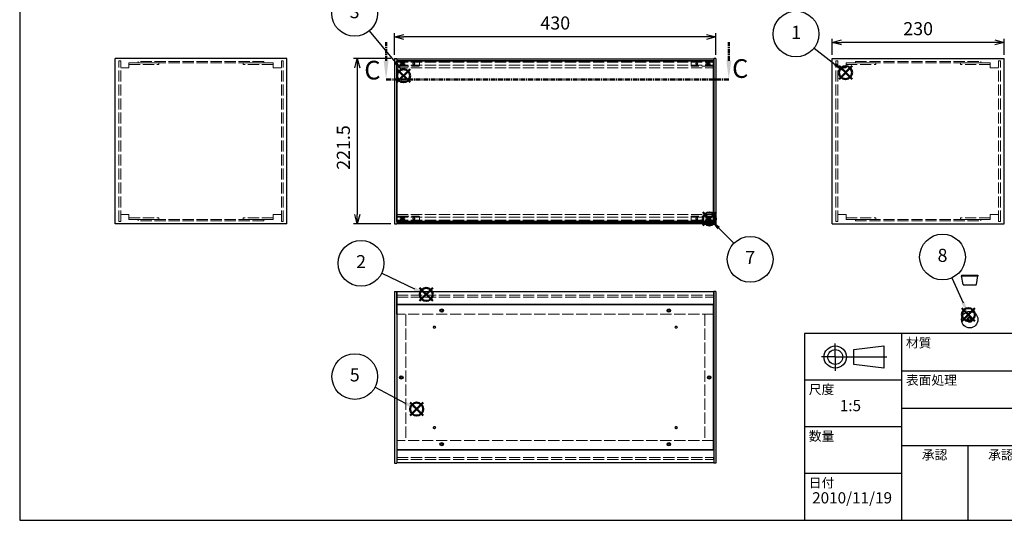
# Model space of a CAD drawing. Units: millimetres. Extents: x 0 to 2059, y 0 to 1400.
# Drawn here: x 0 to 1318, y 0 to 671 of the extents above; entities that cross this region are included whole.
import ezdxf
from ezdxf.enums import TextEntityAlignment as Align

# ---------------------------------------------------------------- set-up
doc = ezdxf.new("R2010")
doc.units = ezdxf.units.MM
doc.header["$LTSCALE"] = 5
for name, pattern in [('AM_ISO02W050x2', [3.75, 3, -0.75]), ('AM_ISO08W050', [18, 12, -1.5, 3, -1.5]), ('CENTER', [2, 1.25, -0.25, 0.25, -0.25]), ('gen7a', [6.875, 4.75, -0.875, 0.375, -0.875])]:
    doc.linetypes.add(name, pattern=pattern)
doc.layers.add('7A', color=4, linetype='gen7a')
doc.layers.add('RAHM2', color=1, linetype='Continuous')
for name, color, linetype, lineweight in [('AM_10', 7, 'AM_ISO08W050', 50), ('AM_5', 3, 'Continuous', 25), ('側板', 7, 'Continuous', 25), ('側板0', 7, 'AM_ISO02W050x2', 13), ('固定金具0', 6, 'AM_ISO02W050x2', 13), ('底板', 4, 'Continuous', 25), ('底板0', 4, 'AM_ISO02W050x2', 13), ('ｺﾞﾑ足', 8, 'Continuous', 25), ('ﾊﾟﾈﾙ', 5, 'Continuous', 25), ('ﾊﾟﾈﾙ0', 5, 'AM_ISO02W050x2', 13), ('ﾊﾟﾈﾙ固定金具', 6, 'Continuous', 25), ('ﾊﾟﾈﾙ固定金具0', 6, 'AM_ISO02W050x2', 13), ('ﾌﾚｰﾑ', 2, 'Continuous', 25), ('ﾌﾚｰﾑ0', 2, 'AM_ISO02W050x2', 13)]:
    doc.layers.add(name, color=color, linetype=linetype, lineweight=lineweight)
doc.layers.add('AM_12', color=7, linetype='Continuous', lineweight=50, plot=False)
doc.styles.add('ACISOTS', font='isocp.shx', dxfattribs={"height": 1, "bigfont": 'extfont.shx'})
doc.styles.get("Standard").update_dxf_attribs({"font": 'ISOCP.SHX', "bigfont": 'EXTFONT.SHX'})
doc.dimstyles.new('AM_ISO$0', dxfattribs={"dimtxt": 3.5, "dimasz": 2.5, "dimexe": 1, "dimexo": 1, "dimgap": 1.5, "dimtad": 1, "dimdsep": 46, "dimtxsty": 'Standard', "dimblk": 'OPEN30', "dimcen": 0, "dimclrd": 256, "dimclre": 256, "dimclrt": 2, "dimadec": 0, "dimazin": 2, "dimtp": 0.1, "dimtm": 0.1, "dimtfac": 0.71, "dimtmove": 0, "dimatfit": 3, "dimldrblk": 'OPEN30', "dimfxl": 0, "dimlwd": -1, "dimlwe": -1, "dimarcsym": 0})

# ---------------------------------------------------------------- blocks, each defined once
blk = doc.blocks.new('TK-A3')
blk.add_lwpolyline([(0, 0), (403, 0), (403, 280), (0, 280)], close=True)
blk = doc.blocks.new('TK-TITLE')
for p, q in [((-193, 50), (-193, 0)), ((0, 50), (-193, 50)), ((-167, 50), (-167, 0)), ((-96, 50), (-96, 0)), ((0, 0), (0, 50)), ((-179.72, 45.75), (-171.72, 46.75)), ((-179.72, 41.75), (-179.72, 45.75)), ((-171.72, 46.75), (-171.72, 40.75)), ((-171.72, 40.75), (-179.72, 41.75)), ((-167, 40), (-96, 40)), ((-167, 37.5), (-193, 37.5)), ((-167, 30), (-96, 30)), ((-167, 25), (-193, 25)), ((-167, 20), (-96, 20)), ((-149.25, 20), (-149.25, 0)), ((-131.5, 20), (-131.5, 0)), ((-113.75, 20), (-113.75, 0)), ((-96, 20), (0, 20)), ((-167, 12.5), (-193, 12.5)), ((-96, 7), (0, 7)), ((-21.18, 0), (-21.18, 7)), ((-193, 0), (0, 0))]:
    blk.add_line(p, q)
for radius in [3, 2]:
    blk.add_circle((-184.72, 43.75), radius)
at = {"layer": '7A'}
for q in [(-184.72, 47.32), (-188.44, 43.75), (-170.94, 43.75), (-184.72, 40.04)]:
    blk.add_line((-184.72, 43.75), q, dxfattribs=at)
at = {"layer": 'RAHM2'}
for p, q in [((-91, 49.6), (-93.42, 45.4)), ((-88.58, 45.4), (-91, 49.6)), ((-86, 50), (-86, 20)), ((-31.82, 50), (-31.82, 20)), ((-11.82, 50), (-11.82, 20)), ((-96, 45), (0, 45)), ((-93.42, 45.4), (-88.58, 45.4)), ((-91, 44.6), (-93.42, 40.4)), ((-88.58, 40.4), (-91, 44.6)), ((-96, 40), (0, 40)), ((-93.42, 40.4), (-88.58, 40.4)), ((-91, 39.6), (-93.42, 35.4)), ((-88.58, 35.4), (-91, 39.6)), ((-96, 35), (0, 35)), ((-93.42, 35.4), (-88.58, 35.4)), ((-91, 34.6), (-93.42, 30.4)), ((-88.58, 30.4), (-91, 34.6)), ((-96, 30), (0, 30)), ((-93.42, 30.4), (-88.58, 30.4)), ((-91, 29.6), (-93.42, 25.4)), ((-88.58, 25.4), (-91, 29.6)), ((-96, 25), (0, 25)), ((-93.42, 25.4), (-88.58, 25.4))]:
    blk.add_line(p, q, dxfattribs=at)
for tag, p, height in [('GEN-TITLE-MAT1', (-148.96, 43.3), 3), ('GEN-TITLE-MAT2', (-148.96, 33.3), 3), ('GEN-TITLE-DES1', (-84.14, 12.83), 3.5), ('GEN-TITLE-DES2', (-84, 9.15), 2.5), ('GEN-TITLE-NR1', (-84, 2), 3), ('GEN-TITLE-NR2', (-8, 1.71), 2.5)]:
    blk.add_attdef(tag, p, '', height=height)
for tag, p in [('GEN-TITLE-SCA', (-177.82, 28.3)), ('GEN-TITLE-QTY', (-175.61, 15.8))]:
    blk.add_attdef(tag, text='', height=3).set_placement(p, align=Align.BOTTOM_RIGHT)
blk.add_attdef('GEN-TITLE-DAT', text='', height=3).set_placement((-180.22, 3.59), align=Align.BOTTOM_CENTER)
for s, p in [('5', (-91, 45.65)), ('4', (-91, 40.65)), ('3', (-91, 35.65)), ('2', (-91, 30.65)), ('1', (-91.19, 25.65))]:
    blk.add_text(s, height=2.5, dxfattribs=at).set_placement(p, align=Align.BOTTOM_CENTER)
at = {"layer": 'RAHM2', "char_height": 2.5}
for s, insert, width, attachment_point in [('材質', (-165.8, 48.8), 60, 1), ('・  ・   ', (-22.28, 47.5), 20, 5), ('・  ・   ', (-22.28, 42.5), 20, 5), ('表面処理', (-165.8, 38.8), 60, 1), ('・  ・   ', (-22.28, 37.5), 20, 5), ('尺度', (-191.8, 36.3), 20, 1), ('・  ・   ', (-22.28, 32.5), 20, 5), ('・  ・   ', (-22.28, 27.5), 20, 5), ('数量', (-191.8, 23.8), 20, 1), ('符号', (-91, 22.5), 10, 5), ('変更記事', (-59, 22.5), 45, 5), ('年・月・日', (-21.56, 22.5), 20, 5), ('担当', (-5.91, 22.5), 15, 5), ('承認', (-158.13, 18.8), 17, 2), ('承認', (-140.38, 18.8), 17, 2), ('検図', (-122.63, 18.8), 17, 2), ('製図', (-104.88, 18.8), 17, 2), ('品名', (-94.8, 18.8), 90, 1), ('日付', (-191.8, 11.3), 60, 1), ('図番', (-94.8, 5.8), 90, 1), ('Rev.', (-16.86, 3.43), 7.9365, 5)]:
    blk.add_mtext(s, dxfattribs=dict(at, insert=insert, width=width, attachment_point=attachment_point))
blk = doc.blocks.new('*S21')
at = {"layer": 'AM_12', "color": 4}
for p, q in [((1096.4, 591), (1113.9, 608.5)), ((1096.4, 608.5), (1113.9, 591))]:
    blk.add_line(p, q, dxfattribs=at)
blk.add_circle((1105.1, 599.7), 8.75, dxfattribs=at)
blk = doc.blocks.new('*S22')
at = {"layer": 'AM_5'}
blk.add_line((1063.1, 632.5), (1091.3, 610.5), dxfattribs=at)
at = {"layer": 'AM_5', "color": 3}
blk.add_circle((1038.9, 651.3), 30.6, dxfattribs=at)
at = {"layer": 'AM_5', "linetype": 'Continuous'}
blk.add_trace([(1089.9, 608.7), (1092.7, 612.3), (1105.1, 599.7)], dxfattribs=at)
at = {"layer": 'AM_5', "color": 7, "insert": (1038.9, 651.3), "char_height": 17.5, "attachment_point": 5, "style": 'ACISOTS'}
blk.add_mtext('1', dxfattribs=at)
blk = doc.blocks.new('*S23')
at = {"layer": 'AM_12', "color": 4}
for p, q in [((535.2, 293.8), (552.7, 311.3)), ((535.2, 311.3), (552.7, 293.8))]:
    blk.add_line(p, q, dxfattribs=at)
blk.add_circle((544, 302.6), 8.75, dxfattribs=at)
blk = doc.blocks.new('*S24')
at = {"layer": 'AM_5'}
blk.add_line((484.4, 331), (528.2, 310.1), dxfattribs=at)
at = {"layer": 'AM_5', "color": 3}
blk.add_circle((456.8, 344.2), 30.6, dxfattribs=at)
at = {"layer": 'AM_5', "linetype": 'Continuous'}
blk.add_trace([(527.2, 308), (529.2, 312.2), (544, 302.6)], dxfattribs=at)
at = {"layer": 'AM_5', "color": 7, "insert": (456.8, 344.2), "char_height": 17.5, "attachment_point": 5, "style": 'ACISOTS'}
blk.add_mtext('2', dxfattribs=at)
blk = doc.blocks.new('*S25')
at = {"layer": 'AM_12', "color": 4}
for p, q in [((504.9, 586.6), (522.4, 604.1)), ((504.9, 604.1), (522.4, 586.6))]:
    blk.add_line(p, q, dxfattribs=at)
blk.add_circle((513.7, 595.4), 8.75, dxfattribs=at)
blk = doc.blocks.new('*S26')
at = {"layer": 'AM_5'}
blk.add_line((467.8, 655.5), (502.5, 613.8), dxfattribs=at)
at = {"layer": 'AM_5', "color": 3}
blk.add_circle((448.2, 679), 30.6, dxfattribs=at)
at = {"layer": 'AM_5', "linetype": 'Continuous'}
blk.add_trace([(500.7, 612.3), (504.2, 615.3), (513.7, 600.4)], dxfattribs=at)
at = {"layer": 'AM_5', "color": 7, "insert": (448.2, 679), "char_height": 17.5, "attachment_point": 5, "style": 'ACISOTS'}
blk.add_mtext('3', dxfattribs=at)
blk = doc.blocks.new('*S29')
at = {"layer": 'AM_12', "color": 4}
for p, q in [((522.4, 140.2), (539.9, 157.7)), ((522.4, 157.7), (539.9, 140.2))]:
    blk.add_line(p, q, dxfattribs=at)
blk.add_circle((531.2, 149), 8.75, dxfattribs=at)
blk = doc.blocks.new('*S30')
at = {"layer": 'AM_5'}
blk.add_line((475.5, 178.3), (515.7, 157.1), dxfattribs=at)
at = {"layer": 'AM_5', "color": 3}
blk.add_circle((448.4, 192.5), 30.6, dxfattribs=at)
at = {"layer": 'AM_5', "linetype": 'Continuous'}
blk.add_trace([(514.6, 155.1), (516.7, 159.2), (531.2, 149)], dxfattribs=at)
at = {"layer": 'AM_5', "color": 7, "insert": (448.4, 192.5), "char_height": 17.5, "attachment_point": 5, "style": 'ACISOTS'}
blk.add_mtext('5', dxfattribs=at)
blk = doc.blocks.new('*S33')
at = {"layer": 'AM_12', "color": 4}
for p, q in [((1260.8, 266.8), (1278.3, 284.3)), ((1260.8, 284.3), (1278.3, 266.8))]:
    blk.add_line(p, q, dxfattribs=at)
blk.add_circle((1269.5, 275.5), 8.75, dxfattribs=at)
blk = doc.blocks.new('*S34')
at = {"layer": 'AM_5'}
blk.add_line((1247.4, 324.7), (1262.4, 291.5), dxfattribs=at)
at = {"layer": 'AM_5', "color": 3}
blk.add_circle((1234.9, 352.6), 30.6, dxfattribs=at)
at = {"layer": 'AM_5', "linetype": 'Continuous'}
blk.add_trace([(1260.3, 290.6), (1264.5, 292.4), (1269.5, 275.5)], dxfattribs=at)
at = {"layer": 'AM_5', "color": 7, "insert": (1234.9, 352.6), "char_height": 17.5, "attachment_point": 5, "style": 'ACISOTS'}
blk.add_mtext('8', dxfattribs=at)
blk = doc.blocks.new('_Open30')
at = {"color": 0, "linetype": 'ByBlock', "lineweight": -2}
for p, q in [((-1, 0.27), (0, 0)), ((0, 0), (-1, -0.27)), ((0, 0), (-1, 0))]:
    blk.add_line(p, q, dxfattribs=at)
blk = doc.blocks.new('*D9')
at = {"layer": 'AM_5', "transparency": 16777216}
for p, q in [((1087.3, 623.5), (1087.3, 645)), ((1304.8, 640), (1099.8, 640)), ((1317.3, 623.5), (1317.3, 645))]:
    blk.add_line(p, q, dxfattribs=at)
at = {"layer": 'Defpoints', "color": 0, "transparency": 16777216}
for p in [(1087.3, 640), (1087.3, 618.5), (1317.3, 618.5)]:
    blk.add_point(p, dxfattribs=at)
at = {"layer": 'AM_5', "transparency": 16777216, "xscale": 12.5, "yscale": 12.5, "zscale": 12.5, "rotation": 180}
blk.add_blockref('_Open30', (1087.3, 640), dxfattribs=at)
at = {"layer": 'AM_5', "transparency": 16777216, "xscale": 12.5, "yscale": 12.5, "zscale": 12.5}
blk.add_blockref('_Open30', (1317.3, 640), dxfattribs=at)
at = {"layer": 'AM_5', "color": 2, "transparency": 16777216, "insert": (1202.3, 656.2), "char_height": 17.5, "attachment_point": 5}
blk.add_mtext('230', dxfattribs=at)
blk = doc.blocks.new('*D10')
at = {"layer": 'AM_5', "transparency": 16777216}
for p, q in [((501.7, 623.5), (501.7, 652.5)), ((919.2, 647.5), (514.2, 647.5)), ((931.7, 623.5), (931.7, 652.5))]:
    blk.add_line(p, q, dxfattribs=at)
at = {"layer": 'Defpoints', "color": 0, "transparency": 16777216}
for p in [(501.7, 647.5), (501.7, 618.5), (931.7, 618.5)]:
    blk.add_point(p, dxfattribs=at)
at = {"layer": 'AM_5', "transparency": 16777216, "xscale": 12.5, "yscale": 12.5, "zscale": 12.5, "rotation": 180}
blk.add_blockref('_Open30', (501.7, 647.5), dxfattribs=at)
at = {"layer": 'AM_5', "transparency": 16777216, "xscale": 12.5, "yscale": 12.5, "zscale": 12.5}
blk.add_blockref('_Open30', (931.7, 647.5), dxfattribs=at)
at = {"layer": 'AM_5', "color": 2, "transparency": 16777216, "insert": (716.7, 663.8), "char_height": 17.5, "attachment_point": 5}
blk.add_mtext('430', dxfattribs=at)
blk = doc.blocks.new('*D11')
at = {"layer": 'AM_5', "transparency": 16777216}
for p, q in [((496.7, 618.5), (446.7, 618.5)), ((451.7, 606), (451.7, 409.5)), ((496.7, 397), (446.7, 397))]:
    blk.add_line(p, q, dxfattribs=at)
at = {"layer": 'Defpoints', "color": 0, "transparency": 16777216}
for p in [(501.7, 618.5), (451.7, 397), (501.7, 397)]:
    blk.add_point(p, dxfattribs=at)
at = {"layer": 'AM_5', "transparency": 16777216, "xscale": 12.5, "yscale": 12.5, "zscale": 12.5}
for p, rotation in [((451.7, 618.5), 90), ((451.7, 397), 270)]:
    blk.add_blockref('_Open30', p, dxfattribs=dict(at, rotation=rotation))
at = {"layer": 'AM_5', "color": 2, "transparency": 16777216, "insert": (435.4, 499.3), "char_height": 17.5, "attachment_point": 5, "rotation": 90}
blk.add_mtext('221.5', dxfattribs=at)
blk = doc.blocks.new('*S42')
at = {"layer": 'AM_12', "color": 4}
for p, q in [((914.3, 395), (931.8, 412.5)), ((914.3, 412.5), (931.8, 395))]:
    blk.add_line(p, q, dxfattribs=at)
blk.add_circle((923, 403.7), 8.75, dxfattribs=at)
blk = doc.blocks.new('*S43')
at = {"layer": 'AM_5'}
blk.add_line((955.8, 371.1), (935.4, 391.4), dxfattribs=at)
at = {"layer": 'AM_5', "color": 3}
blk.add_circle((977.5, 349.6), 30.6, dxfattribs=at)
at = {"layer": 'AM_5', "linetype": 'Continuous'}
blk.add_trace([(937.1, 393), (933.8, 389.8), (923, 403.7)], dxfattribs=at)
at = {"layer": 'AM_5', "color": 7, "insert": (977.5, 349.6), "char_height": 17.5, "attachment_point": 5, "style": 'ACISOTS'}
blk.add_mtext('7', dxfattribs=at)
blk = doc.blocks.new('*S52')
at = {"layer": 'AM_10', "color": 7, "linetype": 'CENTER'}
for p, q in [((490.3, 615.4), (490.3, 640.4)), ((948.9, 615.4), (948.9, 640.4)), ((490.3, 590.4), (540.3, 590.4)), ((948.9, 590.4), (898.9, 590.4))]:
    blk.add_line(p, q, dxfattribs=at)
at = {"layer": 'AM_10', "color": 1, "linetype": 'CENTER'}
blk.add_line((540.3, 590.4), (898.9, 590.4), dxfattribs=at)
at = {"layer": 'AM_10', "color": 7, "linetype": 'Continuous'}
blk.add_trace([(487, 615.4), (493.6, 615.4), (490.3, 590.4)], dxfattribs=at)
at = {"layer": 'AM_10', "color": 7, "linetype": 'Continuous', "extrusion": (-4.89859e-18, 2.98499e-30, -1)}
blk.add_trace([(-952.2, 615.4), (-945.6, 615.4), (-948.9, 590.4)], dxfattribs=at)
at = {"layer": 'AM_10', "color": 7, "char_height": 25, "attachment_point": 5, "style": 'ACISOTS'}
for s, insert in [('C-C\u3000断面図', (242.7, 903)), ('C', (472, 599.7)), ('C', (964.2, 601.8))]:
    blk.add_mtext(s, dxfattribs=dict(at, insert=insert))
blk = doc.blocks.new('*S53')
at = {"layer": 'AM_10', "color": 7, "linetype": 'CENTER'}
for p, q in [((490.3, 615.4), (490.3, 640.4)), ((948.9, 615.4), (948.9, 640.4)), ((490.3, 590.4), (540.3, 590.4)), ((948.9, 590.4), (898.9, 590.4))]:
    blk.add_line(p, q, dxfattribs=at)
at = {"layer": 'AM_10', "color": 1, "linetype": 'CENTER'}
blk.add_line((540.3, 590.4), (898.9, 590.4), dxfattribs=at)
at = {"layer": 'AM_10', "color": 7, "linetype": 'Continuous'}
blk.add_trace([(487, 615.4), (493.6, 615.4), (490.3, 590.4)], dxfattribs=at)
at = {"layer": 'AM_10', "color": 7, "linetype": 'Continuous', "extrusion": (-4.89859e-18, 2.98499e-30, -1)}
blk.add_trace([(-952.2, 615.4), (-945.6, 615.4), (-948.9, 590.4)], dxfattribs=at)
at = {"layer": 'AM_10', "color": 7, "char_height": 25, "attachment_point": 5, "style": 'ACISOTS'}
for s, insert in [('C-C\u3000断面図', (242.7, 903)), ('C', (472, 599.7)), ('C', (964.2, 601.8))]:
    blk.add_mtext(s, dxfattribs=dict(at, insert=insert))
blk = doc.blocks.new('ゴム足(B-P3)')
at = {"layer": 'ｺﾞﾑ足'}
for p, q in [((-11, 0), (-11, -1)), ((-11, 0), (11, 0)), ((11, 0), (11, -1)), ((-9, -12.2), (-11, -1)), ((-11, -1), (11, -1)), ((-8, -13), (8, -13)), ((9, -12.2), (11, -1))]:
    blk.add_line(p, q, dxfattribs=at)
for centre, start, end in [((-8, -12), 190, 270), ((8, -12), 270, 350)]:
    blk.add_arc(centre, 1, start, end, dxfattribs=at)
blk = doc.blocks.new('ゴム足(B-P3)-2')
at = {"layer": 'ｺﾞﾑ足'}
for radius in [11, 3.5, 1.5]:
    blk.add_circle((0, 0), radius, dxfattribs=at)

msp = doc.modelspace()

# ---------------------------------------------------------------- linework, layer by layer
at = {"layer": '側板'}
for p, q in [((357.651, 618.503), (127.651, 618.503)), ((127.651, 397.003), (127.651, 618.503)), ((357.651, 397.003), (357.651, 618.503)), ((501.691, 618.503), (504.691, 618.503)), ((501.691, 618.503), (501.691, 397.003)), ((504.691, 618.503), (504.691, 397.003)), ((931.691, 618.503), (928.691, 618.503)), ((928.691, 618.503), (928.691, 397.003)), ((931.691, 618.503), (931.691, 397.003)), ((1087.318, 618.503), (1317.318, 618.503)), ((1087.318, 397.003), (1087.318, 618.503)), ((1317.318, 397.003), (1317.318, 618.503)), ((357.651, 397.003), (127.651, 397.003)), ((501.691, 397.003), (504.691, 397.003)), ((931.691, 397.003), (928.691, 397.003)), ((1087.318, 397.003), (1317.318, 397.003)), ((501.691, 306.447), (501.691, 76.447)), ((501.691, 306.447), (504.691, 306.447)), ((504.691, 306.447), (504.691, 76.447)), ((928.691, 306.447), (928.691, 76.447)), ((931.691, 306.447), (928.691, 306.447)), ((931.691, 306.447), (931.691, 76.447)), ((501.691, 76.447), (504.691, 76.447)), ((931.691, 76.447), (928.691, 76.447))]:
    msp.add_line(p, q, dxfattribs=at)
for centre in [(510.691, 191.447), (922.691, 191.447)]:
    msp.add_circle(centre, 1.3, dxfattribs=at)
at = {"layer": '側板0'}
for p, q in [((326.651, 614.503), (158.651, 614.503)), ((158.651, 614.503), (158.651, 612.503)), ((326.651, 612.503), (158.651, 612.503)), ((326.651, 614.503), (326.651, 612.503)), ((1118.318, 614.503), (1286.318, 614.503)), ((1118.318, 614.503), (1118.318, 612.503)), ((1118.318, 612.503), (1286.318, 612.503)), ((1286.318, 614.503), (1286.318, 612.503)), ((326.651, 403.003), (158.651, 403.003)), ((158.651, 401.003), (158.651, 403.003)), ((326.651, 401.003), (158.651, 401.003)), ((326.651, 401.003), (326.651, 403.003)), ((1118.318, 403.003), (1286.318, 403.003)), ((1118.318, 401.003), (1118.318, 403.003)), ((1118.318, 401.003), (1286.318, 401.003)), ((1286.318, 401.003), (1286.318, 403.003)), ((516.691, 275.447), (516.691, 107.447)), ((916.691, 275.447), (916.691, 107.447))]:
    msp.add_line(p, q, dxfattribs=at)
for centre in [(510.691, 191.447), (922.691, 191.447)]:
    msp.add_circle(centre, 1.5, dxfattribs=at)
at = {"layer": '固定金具0'}
for p, q in [((146.151, 612.503), (146.151, 610.503)), ((146.151, 612.503), (186.151, 612.503)), ((146.151, 610.503), (186.151, 610.503)), ((186.151, 612.503), (186.151, 610.503)), ((299.151, 612.503), (299.151, 610.503)), ((339.151, 612.503), (299.151, 612.503)), ((339.151, 610.503), (299.151, 610.503)), ((339.151, 612.503), (339.151, 610.503)), ((1105.818, 612.503), (1105.818, 610.503)), ((1105.818, 612.503), (1145.818, 612.503)), ((1105.818, 610.503), (1145.818, 610.503)), ((1145.818, 612.503), (1145.818, 610.503)), ((1258.818, 612.503), (1258.818, 610.503)), ((1298.818, 612.503), (1258.818, 612.503)), ((1298.818, 610.503), (1258.818, 610.503)), ((1298.818, 612.503), (1298.818, 610.503)), ((146.151, 403.003), (146.151, 405.003)), ((146.151, 405.003), (186.151, 405.003)), ((146.151, 403.003), (186.151, 403.003)), ((186.151, 403.003), (186.151, 405.003)), ((299.151, 403.003), (299.151, 405.003)), ((339.151, 405.003), (299.151, 405.003)), ((339.151, 403.003), (299.151, 403.003)), ((339.151, 403.003), (339.151, 405.003)), ((1105.818, 403.003), (1105.818, 405.003)), ((1105.818, 405.003), (1145.818, 405.003)), ((1105.818, 403.003), (1145.818, 403.003)), ((1145.818, 403.003), (1145.818, 405.003)), ((1258.818, 403.003), (1258.818, 405.003)), ((1298.818, 405.003), (1258.818, 405.003)), ((1298.818, 403.003), (1258.818, 403.003)), ((1298.818, 403.003), (1298.818, 405.003))]:
    msp.add_line(p, q, dxfattribs=at)
at = {"layer": '底板'}
for p, q in [((928.441, 288.697), (504.941, 288.697)), ((504.941, 94.197), (504.941, 288.697)), ((928.441, 94.197), (928.441, 288.697)), ((928.441, 94.197), (504.941, 94.197))]:
    msp.add_line(p, q, dxfattribs=at)
for centre, radius in [((564.691, 280.947), 2.25), ((868.691, 280.947), 2.25), ((554.941, 258.697), 1.3), ((878.441, 258.697), 1.3), ((510.691, 191.447), 2.25), ((922.691, 191.447), 2.25), ((554.941, 124.197), 1.3), ((878.441, 124.197), 1.3), ((564.691, 101.947), 2.25), ((868.691, 101.947), 2.25)]:
    msp.add_circle(centre, radius, dxfattribs=at)
at = {"layer": '底板0'}
for centre in [(554.941, 258.697), (878.441, 258.697), (554.941, 124.197), (878.441, 124.197)]:
    msp.add_circle(centre, 1.5, dxfattribs=at)
at = {"layer": 'ﾊﾟﾈﾙ'}
for p, q in [((504.841, 400.153), (504.841, 615.353)), ((928.541, 615.353), (504.841, 615.353)), ((928.541, 400.153), (928.541, 615.353)), ((928.541, 400.153), (504.841, 400.153))]:
    msp.add_line(p, q, dxfattribs=at)
for points in [[(513.541, 609.753, 1), (513.541, 613.153), (510.941, 613.153, 1), (510.941, 609.753)], [(922.441, 609.753, 1), (922.441, 613.153), (919.841, 613.153, 1), (919.841, 609.753)], [(513.541, 402.353, 1), (513.541, 405.753), (510.941, 405.753, 1), (510.941, 402.353)], [(922.441, 402.353, 1), (922.441, 405.753), (919.841, 405.753, 1), (919.841, 402.353)]]:
    msp.add_lwpolyline(points, format="xyb", close=True, dxfattribs=at)
at = {"layer": 'ﾊﾟﾈﾙ0'}
for p, q in [((135.151, 615.353), (132.651, 615.353)), ((132.651, 400.153), (132.651, 615.353)), ((135.151, 400.153), (135.151, 615.353)), ((350.151, 615.353), (352.651, 615.353)), ((350.151, 400.153), (350.151, 615.353)), ((352.651, 400.153), (352.651, 615.353)), ((1094.818, 615.353), (1092.318, 615.353)), ((1092.318, 400.153), (1092.318, 615.353)), ((1094.818, 400.153), (1094.818, 615.353)), ((1309.818, 615.353), (1312.318, 615.353)), ((1309.818, 400.153), (1309.818, 615.353)), ((1312.318, 400.153), (1312.318, 615.353)), ((135.151, 400.153), (132.651, 400.153)), ((350.151, 400.153), (352.651, 400.153)), ((1094.818, 400.153), (1092.318, 400.153)), ((1309.818, 400.153), (1312.318, 400.153)), ((504.841, 301.447), (928.541, 301.447)), ((504.841, 301.447), (504.841, 298.947)), ((504.841, 298.947), (928.541, 298.947)), ((928.541, 301.447), (928.541, 298.947)), ((504.841, 83.947), (928.541, 83.947)), ((504.841, 81.447), (504.841, 83.947)), ((504.841, 81.447), (928.541, 81.447)), ((928.541, 81.447), (928.541, 83.947))]:
    msp.add_line(p, q, dxfattribs=at)
at = {"layer": 'ﾊﾟﾈﾙ固定金具'}
for centre in [(512.241, 611.503), (921.141, 611.503), (512.241, 404.003), (921.141, 404.003)]:
    msp.add_circle(centre, 1.05, dxfattribs=at)
at = {"layer": 'ﾊﾟﾈﾙ固定金具0'}
for p, q in [((504.741, 613.953), (504.741, 609.053)), ((505.741, 614.953), (533.881, 614.953)), ((505.741, 608.053), (533.881, 608.053)), ((534.881, 609.053), (534.881, 613.953)), ((898.501, 609.053), (898.501, 613.953)), ((927.641, 614.953), (899.501, 614.953)), ((927.641, 608.053), (899.501, 608.053)), ((928.641, 613.953), (928.641, 609.053)), ((504.741, 401.553), (504.741, 406.453)), ((505.741, 407.453), (533.881, 407.453)), ((505.741, 400.553), (533.881, 400.553)), ((534.881, 406.453), (534.881, 401.553)), ((898.501, 406.453), (898.501, 401.553)), ((927.641, 407.453), (899.501, 407.453)), ((927.641, 400.553), (899.501, 400.553)), ((928.641, 401.553), (928.641, 406.453))]:
    msp.add_line(p, q, dxfattribs=at)
for centre, radius in [((512.241, 611.503), 1.25), ((527.381, 611.503), 1.25), ((527.381, 611.503), 1.05), ((906.001, 611.503), 1.25), ((906.001, 611.503), 1.05), ((921.141, 611.503), 1.25), ((512.241, 404.003), 1.25), ((527.381, 404.003), 1.25), ((527.381, 404.003), 1.05), ((906.001, 404.003), 1.25), ((906.001, 404.003), 1.05), ((921.141, 404.003), 1.25)]:
    msp.add_circle(centre, radius, dxfattribs=at)
for centre, start, end in [((505.741, 613.953), 90, 180), ((505.741, 609.053), 180, 270), ((533.881, 613.953), 0, 90), ((533.881, 609.053), 270, 0), ((899.501, 613.953), 90, 180), ((899.501, 609.053), 180, 270), ((927.641, 613.953), 360, 90), ((927.641, 609.053), 270, 360), ((505.741, 406.453), 90, 180), ((505.741, 401.553), 180, 270), ((533.881, 406.453), 0, 90), ((533.881, 401.553), 270, 0), ((899.501, 406.453), 90, 180), ((899.501, 401.553), 180, 270), ((927.641, 406.453), 360, 90), ((927.641, 401.553), 270, 360)]:
    msp.add_arc(centre, 1, start, end, dxfattribs=at)
at = {"layer": 'ﾌﾚｰﾑ'}
for p, q in [((504.691, 618.003), (504.691, 606.003)), ((504.691, 618.003), (928.691, 618.003)), ((504.691, 616.003), (928.691, 616.003)), ((504.691, 615.503), (928.691, 615.503)), ((928.691, 606.003), (928.691, 618.003)), ((504.691, 409.503), (504.691, 397.503)), ((928.691, 397.503), (928.691, 409.503)), ((504.691, 400.003), (928.691, 400.003)), ((504.691, 399.503), (928.691, 399.503)), ((504.691, 397.503), (928.691, 397.503)), ((928.691, 305.947), (504.691, 305.947)), ((504.691, 275.947), (504.691, 305.947)), ((928.691, 275.947), (928.691, 305.947)), ((928.691, 288.947), (504.691, 288.947)), ((504.691, 275.947), (504.941, 275.947)), ((928.691, 275.947), (928.441, 275.947)), ((504.691, 106.947), (504.691, 76.947)), ((504.691, 106.947), (504.941, 106.947)), ((928.691, 106.947), (928.441, 106.947)), ((928.691, 106.947), (928.691, 76.947)), ((928.691, 93.947), (504.691, 93.947)), ((928.691, 76.947), (504.691, 76.947))]:
    msp.add_line(p, q, dxfattribs=at)
for centre in [(564.691, 280.947), (868.691, 280.947), (564.691, 101.947), (868.691, 101.947)]:
    msp.add_circle(centre, 1.3, dxfattribs=at)
at = {"layer": 'ﾌﾚｰﾑ0'}
for p, q in [((146.151, 606.003), (146.151, 612.503)), ((339.151, 606.003), (339.151, 612.503)), ((504.691, 613.503), (928.691, 613.503)), ((504.691, 609.503), (928.691, 609.503)), ((1105.818, 606.003), (1105.818, 612.503)), ((1298.818, 606.003), (1298.818, 612.503)), ((146.151, 606.003), (135.151, 606.003)), ((339.151, 606.003), (350.151, 606.003)), ((504.691, 606.003), (928.691, 606.003)), ((1105.818, 606.003), (1094.818, 606.003)), ((1298.818, 606.003), (1309.818, 606.003)), ((146.151, 409.503), (135.151, 409.503)), ((146.151, 409.503), (146.151, 403.003)), ((339.151, 409.503), (350.151, 409.503)), ((339.151, 409.503), (339.151, 403.003)), ((504.691, 409.503), (928.691, 409.503)), ((1105.818, 409.503), (1094.818, 409.503)), ((1105.818, 409.503), (1105.818, 403.003)), ((1298.818, 409.503), (1309.818, 409.503)), ((1298.818, 409.503), (1298.818, 403.003)), ((504.691, 406.003), (928.691, 406.003)), ((504.691, 402.003), (928.691, 402.003)), ((928.441, 275.947), (504.941, 275.947)), ((928.441, 106.947), (504.941, 106.947))]:
    msp.add_line(p, q, dxfattribs=at)
for centre in [(564.691, 280.947), (868.691, 280.947), (564.691, 101.947), (868.691, 101.947)]:
    msp.add_circle(centre, 1.5, dxfattribs=at)

# ---------------------------------------------------------------- block references
at = {"lineweight": 0, "xscale": 5, "yscale": 5, "zscale": 5}
msp.add_blockref('TK-A3', (0, 0), dxfattribs=at)
msp.add_blockref('TK-TITLE', (2015, 0), dxfattribs=at).add_auto_attribs({'GEN-TITLE-DAT': '2010/11/19', 'GEN-TITLE-SCA': '1:5', 'GEN-TITLE-DES2': 'PSL型パネル脱着アルミサッシケース'})
at = {"layer": 'AM_10'}
for name in ['*S52', '*S53']:
    msp.add_blockref(name, (0, 0), dxfattribs=at)
at = {"layer": 'AM_12'}
for name in ['*S21', '*S25', '*S42', '*S23', '*S33', '*S29']:
    msp.add_blockref(name, (0, 0), dxfattribs=at)
at = {"layer": 'AM_5'}
for name in ['*S26', '*S22', '*S43', '*S34', '*S24', '*S30']:
    msp.add_blockref(name, (0, 0), dxfattribs=at)
at = {"layer": 'ｺﾞﾑ足'}
for name, p in [('ゴム足(B-P3)', (1271.35, 328.256)), ('ゴム足(B-P3)-2', (1271.35, 268.756))]:
    msp.add_blockref(name, p, dxfattribs=at)

# ---------------------------------------------------------------- dimensions: what is measured, and where the dimension line sits
at = {"layer": 'AM_5'}
dim = msp.add_linear_dim(base=(501.691, 647.513), p1=(931.691, 618.503), p2=(501.691, 618.503), dimstyle='AM_ISO$0', override={"dimscale": 5}, dxfattribs=at)
dim.commit()
dim.dimension.update_dxf_attribs({"geometry": '*D10', "text_midpoint": (716.691, 663.763)})
dim = msp.add_linear_dim(base=(1087.318, 639.981), p1=(1317.318, 618.503), p2=(1087.318, 618.503), dimstyle='AM_ISO$0', override={"dimscale": 5}, dxfattribs=at)
dim.commit()
dim.dimension.update_dxf_attribs({"geometry": '*D9', "text_midpoint": (1202.318, 639.981), "dimtype": 160})
dim = msp.add_linear_dim(base=(451.691, 397.003), p1=(501.691, 618.503), p2=(501.691, 397.003), angle=90, dimstyle='AM_ISO$0', override={"dimscale": 5}, dxfattribs=at)
dim.commit()
dim.dimension.update_dxf_attribs({"geometry": '*D11', "text_midpoint": (451.691, 499.292), "dimtype": 160})

doc.saveas('drawing.dxf')
